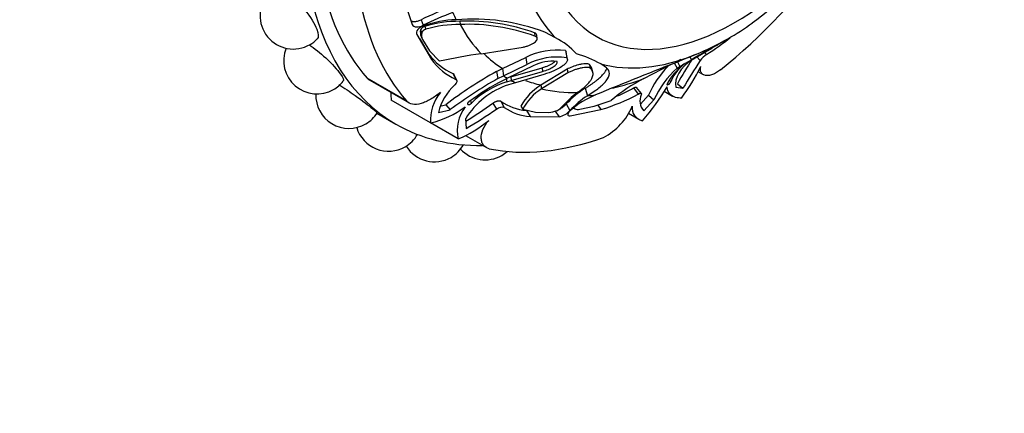
# Paper-space layout 'Layout1' of a CAD drawing. Units: millimetres. Extents: x 0 to 585, y 0 to 810.
# Drawn here: x 423 to 486, y 110 to 135 of the extents above; entities that cross this region are included whole.
import ezdxf
from ezdxf import colors
from ezdxf.entities.mleader import LeaderData, LeaderLine
from ezdxf.math import Vec2, Vec3

# ---------------------------------------------------------------- set-up
doc = ezdxf.new("R2010")
doc.units = ezdxf.units.MM
doc.layers.add('DV6_Défaut', color=7, linetype='Continuous')
doc.layers.add('Défaut', color=7, linetype='Continuous')

# ---------------------------------------------------------------- blocks, each defined once
blk = doc.blocks.new('_DOT')
at = {"color": 0}
blk.add_line((0, 0), (-1, 0), dxfattribs=at)
at = {"color": 0, "const_width": 0.333}
blk.add_lwpolyline([(-0.1665, 0, 1), (0.1665, 0, 1)], format="xyb", close=True, dxfattribs=at)
blk = doc.blocks.new('SE5')
at = {"layer": 'DV6_Défaut', "color": 7, "linetype": 'Continuous'}
for p, q in [((447.549, 136.21), (448.178, 134.324)), ((448.747, 134.625), (448.883, 134.273)), ((448.976, 134.204), (449.044, 134.025)), ((451.192, 134.526), (451.201, 134.326)), ((448.468, 133.684), (449.4, 132.118)), ((448.715, 133.981), (448.793, 133.806)), ((448.758, 133.559), (448.841, 133.385)), ((455.896, 133.803), (455.921, 133.59)), ((456.063, 133.44), (456.038, 133.655)), ((457.224, 133.491), (456.55, 133.84)), ((448.657, 133.412), (449.218, 132.471)), ((448.841, 133.385), (449.283, 132.671)), ((452.534, 132.477), (455.179, 132.903)), ((449.218, 132.471), (449.4, 132.118)), ((449.283, 132.671), (449.916, 132.007)), ((457.848, 132.681), (457.925, 132.233)), ((457.975, 132.125), (457.895, 132.577)), ((466.059, 132.431), (465.191, 132.071)), ((465.702, 132.283), (465.798, 132.104)), ((466.242, 132.345), (465.759, 132.073)), ((465.772, 132.086), (467.083, 132.83)), ((466.123, 132.285), (466.346, 132.048)), ((466.625, 132.57), (466.75, 132.435)), ((453.877, 131.546), (455.347, 132.25)), ((453.938, 131.097), (455.411, 131.805)), ((455.816, 131.714), (454.19, 130.938)), ((455.347, 132.25), (455.411, 131.805)), ((459.359, 131.804), (459.414, 131.573)), ((460.428, 131.598), (460.076, 131.842)), ((462.783, 130.914), (464.495, 131.795)), ((464.701, 131.901), (464.893, 131.577)), ((464.893, 131.577), (465.067, 131.688)), ((464.895, 132.006), (465.067, 131.688)), ((465.067, 131.688), (465.798, 132.104)), ((465.175, 131.749), (465.758, 132.075)), ((465.431, 131.889), (465.314, 131.819)), ((450.754, 131.244), (450.931, 130.868)), ((450.995, 130.807), (450.817, 131.186)), ((453.495, 131.358), (453.877, 131.546)), ((453.495, 131.358), (453.582, 130.918)), ((453.582, 130.918), (453.938, 131.097)), ((453.877, 131.546), (453.938, 131.097)), ((454.396, 131.026), (456.372, 131.597)), ((454.396, 131.026), (454.431, 130.799)), ((454.431, 130.799), (456.411, 131.371)), ((456.49, 131.182), (454.694, 130.66)), ((457.953, 131.504), (456.295, 130.509)), ((458.003, 131.273), (456.345, 130.277)), ((456.372, 131.597), (456.411, 131.371)), ((457.953, 131.504), (458.003, 131.273)), ((459.574, 131.317), (459.513, 131.554)), ((466.206, 131.359), (466.541, 131.165)), ((447.825, 129.512), (445.351, 130.941)), ((445.509, 130.811), (447.988, 129.38)), ((454.19, 130.938), (453.954, 130.825)), ((454.107, 130.936), (454.149, 130.713)), ((454.149, 130.713), (454.431, 130.799)), ((454.694, 130.66), (454.266, 130.524)), ((456.295, 130.509), (456.345, 130.277)), ((464.417, 130.803), (464.492, 130.722)), ((464.907, 130.59), (465.258, 130.312)), ((459.095, 130.309), (459.241, 129.84)), ((462.146, 130.329), (462.436, 129.944)), ((462.634, 129.98), (462.336, 130.365)), ((462.573, 129.311), (463.089, 129.88)), ((463.089, 129.88), (463.426, 129.572)), ((464.08, 130.115), (464.603, 129.813)), ((464.809, 130.37), (465.258, 130.312)), ((449.339, 128.125), (446.864, 129.554)), ((450.002, 129.191), (450.307, 129.272)), ((450.307, 129.272), (450.577, 128.96)), ((451.854, 129.481), (451.923, 129.371)), ((453.278, 129.377), (453.497, 128.997)), ((453.775, 129.5), (453.981, 129.106)), ((455.041, 129.182), (455.151, 128.984)), ((457.9, 129.318), (458.134, 128.909)), ((458.761, 128.983), (459.667, 129.18)), ((459.667, 129.18), (460.728, 129.537)), ((459.883, 129.253), (460.089, 128.97)), ((462.785, 128.884), (463.426, 129.572)), ((445.963, 128.739), (447.161, 128.048)), ((449.834, 128.784), (450.577, 128.96)), ((455.151, 128.984), (455.966, 128.813)), ((455.382, 128.912), (455.505, 128.91)), ((455.382, 128.912), (455.62, 128.527)), ((455.966, 128.813), (456.802, 128.789)), ((457.189, 128.887), (457.443, 128.503)), ((458.141, 128.572), (460.089, 128.97)), ((458.356, 129.053), (458.403, 129.063)), ((461.817, 128.736), (462.467, 128.361)), ((451.089, 127.115), (449.339, 128.125)), ((451.555, 128.396), (451.583, 127.774)), ((455.62, 128.527), (457.443, 128.503)), ((451.551, 127.323), (452.86, 126.567))]:
    blk.add_line(p, q, dxfattribs=at)
for centre, radius, start, end in [((451.356, 158.643), 30.342, 307.04041, 329.24276), ((440.69, 134.878), 2.1, 137.93158, 300), ((459.019, 113.18), 23.779, 110.38767, 115.59415), ((459.897, 111.479), 25.316, 111.18944, 115.78807), ((449.061, 133.839), 0.374, 103.24662, 157.75079), ((451.177, 127.7), 6.928, 91.84917, 109.21477), ((451.157, 126.984), 7.542, 89.73902, 106.81538), ((451.11, 127.085), 7.241, 89.2812, 106.57725), ((452.018, 121.86), 12.808, 69.27764, 94.76466), ((451.708, 122.22), 12.317, 70.11996, 92.40082), ((451.673, 121.852), 12.483, 70.10661, 92.16776), ((458.483, 150.063), 19.211, 299.97961, 305.53887), ((449.298, 133.827), 0.604, 165.19844, 206.32722), ((449.392, 133.661), 0.617, 166.35763, 206.58572), ((457.401, 147.031), 17.334, 302.63966, 308.69123), ((440.69, 134.878), 2.1, 300, 315.83208), ((454.769, 128.915), 5.193, 43.32624, 61.78563), ((500.847, 73.016), 68.701, 118.82643, 120.67524), ((457.723, 151.995), 21.266, 293.07969, 299.15257), ((514.579, 49.61), 95.82, 119.51868, 120.29513), ((464.449, 137.89), 5.705, 300.79173, 301.9175), ((442.18, 132.049), 2.1, 158.19683, 300), ((452.239, 134.679), 3.742, 216.162, 246.61979), ((455.966, 105.831), 26.866, 97.33956, 103.01436), ((457.302, 128.382), 4.334, 82.76591, 116.81158), ((457.337, 128.09), 4.184, 81.90918, 117.40745), ((456.338, 125.018), 7.78, 61.29179, 73.50845), ((467.598, 131.147), 1.542, 123.35165, 144.23542), ((452.564, 134.429), 3.918, 216.14325, 245.3644), ((457.047, 129.301), 2.709, 84.30503, 117.03094), ((564.319, -123.452), 274.077, 111.20349, 112.43057), ((468.818, 127.333), 6.27, 136.04291, 156.03381), ((467.641, 128.779), 3.828, 127.44762, 151.70428), ((466.806, 129.807), 2.488, 119.29162, 158.43501), ((488.248, 117.583), 26.721, 146.98675, 150.87029), ((453.351, 138.247), 14.592, 324.113, 333.21307), ((494.079, 113.455), 33.388, 146.16021, 149.67632), ((466.123, 108.582), 26.042, 119.00501, 127.39563), ((469.267, 126.838), 6.449, 132.71068, 154.92161), ((442.18, 132.049), 2.1, 300, 321.84008), ((453.327, 127.87), 3.611, 132.90825, 165.33617), ((468.544, 104.675), 30.209, 119.68845, 126.49486), ((455.731, 125.869), 4.88, 107.46681, 148.81881), ((462.225, 115.112), 17.757, 117.76092, 126.08796), ((455.766, 125.512), 5.447, 107.26892, 134.88547), ((458.188, 127.465), 3.585, 121.87718, 151.38039), ((467.572, 121.549), 10.519, 117.08091, 130.58725), ((452.136, 137.67), 14.143, 318.31631, 329.06093), ((444.202, 129.882), 2.1, 178.13373, 300), ((452.18, 128.267), 2.844, 141.32262, 182.86252), ((458.161, 127.401), 3.401, 122.2709, 152.25241), ((462.333, 125.02), 6.254, 126.50785, 139.36131), ((462.32, 125.202), 6.04, 122.27492, 137.04221), ((462.388, 124.973), 5.796, 122.8885, 137.21728), ((461.881, 124.685), 5.627, 112.35467, 131.29948), ((456.764, 140.292), 11.801, 286.36877, 298.72609), ((456.594, 140.3), 11.413, 293.36793, 299.11332), ((463.466, 129.509), 0.925, 154.854, 222.5005), ((435.6, 154.019), 30.327, 301.76785, 305.65676), ((455.601, 132), 3.096, 233.85232, 265.94734), ((458.397, 130.741), 3.985, 297.61011, 336.93311), ((462.878, 129.067), 0.822, 172.11313, 257.41276), ((444.202, 129.882), 2.1, 300, 327.90703), ((447.936, 134.043), 6.082, 283.33402, 306.23251), ((453.398, 127.669), 2.375, 141.83053, 193.50798), ((438.171, 150.876), 26.713, 300.13819, 305.01139), ((455.868, 131.835), 3.318, 235.34402, 265.71483), ((456.698, 130.431), 1.646, 273.60275, 291.26789), ((457.015, 129.631), 0.786, 290.91393, 316.75937), ((457.166, 129.765), 1.292, 282.37916, 318.54951), ((458.636, 129.491), 0.523, 246.80779, 283.77663), ((447.959, 134.423), 7.951, 293.18626, 309.44457), ((446.694, 128.443), 2.1, 196.74062, 300), ((446.694, 128.443), 2.1, 300, 330.24785), ((449.582, 127.776), 2.1, 300, 330.74724), ((449.582, 127.776), 2.1, 212.09983, 300), ((452.777, 127.9), 2.1, 222.65272, 300), ((452.777, 127.9), 2.1, 300, 311.70473)]:
    blk.add_arc(centre, radius, start, end, dxfattribs=at)
for centre, major_axis, start_param, end_param in [((461.461, 152.816), (-14.3, -24.768), 2.809058, 6.283185), ((468.532, 148.734), (-8.75, -15.155), 1.755462, 6.283185), ((468.532, 148.734), (-8.75, -15.155), 0, 1.388096), ((468.082, 148.994), (-9.535, -16.515), 5.647479, 6.132598), ((463.936, 151.387), (-13.75, -23.816), 0.976436, 1.379758), ((461.461, 152.816), (-13.75, -23.816), 5.688825, 6.092147), ((463.936, 151.387), (-13.75, -23.816), 5.688825, 6.092147), ((465.602, 150.426), (-11.292, -19.558), -0.40968, -0.375746), ((465.478, 150.497), (-11.202, -19.403), 5.946037, 6.112242), ((465.355, 150.568), (-11.113, -19.248), 6.134224, 6.249721), ((468.082, 148.994), (-9.535, -16.515), 0.149692, 0.634811), ((465.602, 150.426), (-11.292, -19.558), 0.751934, 0.758752), ((465.602, 150.426), (-11.292, -19.558), 6.249721, 6.272513), ((446.43, 132.407), (0.921, 1.596), 2.950554, 3.141593), ((465.602, 150.426), (-11.292, -19.558), 0.010674, 0.033465), ((465.355, 150.568), (-11.113, -19.248), 0.093481, 0.170944), ((465.478, 150.497), (-11.202, -19.403), 0.486445, 0.614455), ((449.357, 131.387), (-1.779, -3.082), -0.821776, -0.649417), ((465.478, 150.497), (-11.202, -19.403), 0.170944, 0.337149), ((465.602, 150.426), (-11.292, -19.558), 0.375719, 0.409652), ((461.461, 152.816), (-14.3, -24.768), 0, 0.332535), ((463.936, 151.387), (-13.75, -23.816), 0.191038, 0.59436)]:
    blk.add_ellipse(centre, major_axis=major_axis, ratio=0.57735, start_param=start_param, end_param=end_param, dxfattribs=at)
for points, knots in [([(440.209, 136.261), (440.217, 136.256), (440.225, 136.251), (440.621, 136.023), (441.051, 135.645), (441.759, 134.817), (442.04, 134.37), (442.286, 133.732), (442.293, 133.519), (442.195, 133.415)], [0, 0, 0, 0, 0.007341, 0.007341, 0.357545, 0.357545, 0.707749, 0.707749, 1, 1, 1, 1]), ([(448.099, 134.555), (448.11, 134.55), (448.135, 134.538), (448.181, 134.525), (448.238, 134.516), (448.347, 134.511), (448.524, 134.532), (448.671, 134.593), (448.747, 134.625)], [0, 0, 0, 0, 0.0662772, 0.1549795, 0.2479671, 0.3467298, 0.6657306, 1, 1, 1, 1]), ([(448.178, 134.324), (448.198, 134.276), (448.232, 134.239), (448.326, 134.189), (448.393, 134.176), (448.597, 134.169), (448.737, 134.204), (448.883, 134.273)], [0, 0, 0, 0, 0.25, 0.25, 0.5, 0.5, 1, 1, 1, 1]), ([(448.897, 134.242), (448.821, 134.215), (448.753, 134.181), (448.634, 134.1), (448.587, 134.059), (448.447, 133.884), (448.423, 133.777), (448.468, 133.684)], [0, 0, 0, 0, 0.25, 0.25, 0.5, 0.5, 1, 1, 1, 1]), ([(449.044, 134.025), (449.029, 134.02), (448.999, 134.01), (448.956, 133.99), (448.916, 133.966), (448.868, 133.929), (448.816, 133.875), (448.8, 133.829), (448.793, 133.806)], [0, 0, 0, 0, 0.126656, 0.249923, 0.372477, 0.497069, 0.75272, 1, 1, 1, 1]), ([(455.179, 132.903), (455.214, 132.911), (455.283, 132.925), (455.384, 132.952), (455.482, 132.983), (455.609, 133.029), (455.755, 133.095), (455.906, 133.188), (456.019, 133.289), (456.068, 133.39), (456.063, 133.473), (456.015, 133.541), (455.952, 133.573), (455.921, 133.59)], [0, 0, 0, 0, 0.062521, 0.124651, 0.186828, 0.249479, 0.376905, 0.498065, 0.629175, 0.748129, 0.834375, 0.91566, 1, 1, 1, 1]), ([(441.673, 133.048), (442.018, 132.827), (442.392, 132.529), (443.127, 131.851), (443.47, 131.468), (443.82, 130.971), (443.88, 130.818), (443.833, 130.755)], [0, 0, 0, 0, 0.318659, 0.318659, 0.696478, 0.696478, 1, 1, 1, 1]), ([(467.723, 133.204), (467.788, 133.242), (467.841, 133.272), (467.892, 133.303), (467.902, 133.309), (467.912, 133.314)], [0, 0, 0, 0, 0.780277, 0.780277, 1, 1, 1, 1]), ([(457.848, 132.681), (457.856, 132.67), (457.874, 132.648), (457.889, 132.612), (457.894, 132.588), (457.895, 132.576)], [0, 0, 0, 0, 0.338742, 0.677872, 1, 1, 1, 1]), ([(456.372, 131.597), (456.41, 131.609), (456.484, 131.631), (456.591, 131.668), (456.691, 131.706), (456.786, 131.746), (456.874, 131.788), (456.957, 131.832), (457.055, 131.89), (457.14, 131.95), (457.189, 131.996), (457.204, 132.011)], [0, 0, 0, 0, 0.107146, 0.211908, 0.314855, 0.41657, 0.517646, 0.618673, 0.720227, 0.905341, 1, 1, 1, 1]), ([(456.411, 131.371), (456.546, 131.41), (456.668, 131.453), (456.888, 131.547), (456.979, 131.593), (457.119, 131.681), (457.16, 131.71), (457.228, 131.768), (457.252, 131.791), (457.329, 131.889), (457.341, 131.947), (457.316, 131.996)], [0, 0, 0, 0, 0.25, 0.25, 0.5, 0.5, 0.625, 0.625, 0.75, 0.75, 1, 1, 1, 1]), ([(457.925, 132.233), (457.96, 132.194), (457.977, 132.151), (457.976, 132.08), (457.971, 132.056), (457.952, 132.005), (457.935, 131.974), (457.889, 131.904), (457.847, 131.857), (457.766, 131.784), (457.736, 131.759), (457.67, 131.71), (457.631, 131.683), (457.315, 131.477), (456.95, 131.316), (456.49, 131.182)], [0, 0, 0, 0, 0.125, 0.125, 0.1875, 0.1875, 0.25, 0.25, 0.375, 0.375, 0.4375, 0.4375, 0.5, 0.5, 1, 1, 1, 1]), ([(459.359, 131.804), (459.339, 131.823), (459.307, 131.837), (459.24, 131.848), (459.214, 131.851), (459.157, 131.853), (459.12, 131.852), (459.031, 131.847), (458.966, 131.84), (458.863, 131.823), (458.827, 131.817), (458.753, 131.801), (458.709, 131.791), (458.409, 131.717), (458.137, 131.61), (457.953, 131.504)], [0, 0, 0, 0, 0.125, 0.125, 0.1875, 0.1875, 0.25, 0.25, 0.375, 0.375, 0.4375, 0.4375, 0.5, 0.5, 1, 1, 1, 1]), ([(464.787, 131.945), (464.812, 131.959), (464.863, 131.986), (464.931, 132.024), (464.994, 132.06), (465.066, 132.102), (465.111, 132.13), (465.136, 132.146)], [0, 0, 0, 0, 0.171894, 0.342713, 0.51366, 0.685912, 1, 1, 1, 1]), ([(467.628, 131.474), (467.453, 131.333), (467.279, 131.232), (467.029, 131.141), (466.95, 131.122), (466.802, 131.104), (466.732, 131.106), (466.548, 131.143), (466.456, 131.209), (466.354, 131.4), (466.345, 131.527), (466.378, 131.671)], [0, 0, 0, 0, 0.25, 0.25, 0.375, 0.375, 0.5, 0.5, 0.75, 0.75, 1, 1, 1, 1]), ([(450.754, 131.244), (450.766, 131.238), (450.789, 131.226), (450.808, 131.205), (450.816, 131.191), (450.818, 131.186)], [0, 0, 0, 0, 0.417631, 0.819519, 1, 1, 1, 1]), ([(459.414, 131.573), (459.407, 131.579), (459.392, 131.591), (459.359, 131.604), (459.318, 131.614), (459.268, 131.62), (459.209, 131.622), (459.107, 131.619), (458.943, 131.601), (458.732, 131.556), (458.522, 131.497), (458.33, 131.429), (458.151, 131.354), (458.052, 131.3), (458.003, 131.273)], [0, 0, 0, 0, 0.043114, 0.084497, 0.125116, 0.16599, 0.208119, 0.252418, 0.371266, 0.502371, 0.623426, 0.750846, 0.875489, 1, 1, 1, 1]), ([(458.612, 130.047), (458.663, 130.083), (458.764, 130.155), (458.902, 130.262), (459.027, 130.365), (459.14, 130.466), (459.239, 130.564), (459.327, 130.659), (459.401, 130.752), (459.476, 130.86), (459.54, 130.982), (459.582, 131.114), (459.592, 131.239), (459.567, 131.357), (459.512, 131.468), (459.447, 131.538), (459.414, 131.573)], [0, 0, 0, 0, 0.066766, 0.132023, 0.19585, 0.25833, 0.31955, 0.379601, 0.438582, 0.496595, 0.587229, 0.674342, 0.7585, 0.840346, 0.92059, 1, 1, 1, 1]), ([(459.095, 130.309), (459.157, 130.347), (459.279, 130.424), (459.448, 130.536), (459.605, 130.646), (459.748, 130.752), (459.879, 130.855), (459.997, 130.956), (460.102, 131.053), (460.195, 131.148), (460.29, 131.258), (460.38, 131.38), (460.438, 131.489), (460.461, 131.55), (460.466, 131.567)], [0, 0, 0, 0, 0.088181, 0.17433, 0.258537, 0.340896, 0.421502, 0.500457, 0.577868, 0.653844, 0.728503, 0.844149, 0.954836, 1, 1, 1, 1]), ([(459.241, 129.84), (459.525, 130.016), (459.763, 130.182), (460.055, 130.415), (460.141, 130.49), (460.255, 130.599), (460.29, 130.635), (460.339, 130.688), (460.354, 130.705), (460.377, 130.731), (460.384, 130.74), (460.398, 130.757), (460.404, 130.764), (460.684, 131.115), (460.691, 131.379), (460.428, 131.598)], [0, 0, 0, 0, 0.25, 0.25, 0.375, 0.375, 0.4375, 0.4375, 0.46875, 0.46875, 0.484375, 0.484375, 0.5, 0.5, 1, 1, 1, 1]), ([(443.564, 130.544), (443.894, 130.339), (444.257, 130.092), (445.037, 129.532), (445.437, 129.224), (445.882, 128.869), (445.986, 128.779), (445.978, 128.764)], [0, 0, 0, 0, 0.302834, 0.302834, 0.693044, 0.693044, 1, 1, 1, 1]), ([(464.27, 130.594), (464.23, 130.529), (464.253, 130.495), (464.398, 130.579), (464.475, 130.67), (464.492, 130.722)], [0, 0, 0, 0, 0.5, 0.5, 1, 1, 1, 1]), ([(465.174, 129.694), (465.036, 129.689), (464.909, 129.704), (464.683, 129.767), (464.586, 129.815), (464.427, 129.941), (464.365, 130.018), (464.284, 130.195), (464.265, 130.293), (464.267, 130.399)], [0, 0, 0, 0, 0.25, 0.25, 0.5, 0.5, 0.75, 0.75, 1, 1, 1, 1]), ([(449.959, 130.045), (449.862, 129.965), (449.763, 129.889), (449.56, 129.745), (449.456, 129.677), (449.249, 129.555), (449.147, 129.501), (448.943, 129.409), (448.842, 129.371), (448.552, 129.287), (448.37, 129.271), (448.055, 129.328), (447.926, 129.399), (447.825, 129.512)], [0, 0, 0, 0, 0.125, 0.125, 0.25, 0.25, 0.375, 0.375, 0.5, 0.5, 0.75, 0.75, 1, 1, 1, 1]), ([(462.146, 130.329), (462.162, 130.337), (462.193, 130.353), (462.234, 130.37), (462.269, 130.38), (462.298, 130.383), (462.322, 130.378), (462.333, 130.371), (462.337, 130.366)], [0, 0, 0, 0, 0.162076, 0.318041, 0.4736, 0.634487, 0.805892, 1, 1, 1, 1]), ([(451.766, 129.461), (451.684, 129.403), (451.644, 129.315), (451.746, 129.257), (451.857, 129.303), (451.923, 129.371)], [0, 0, 0, 0, 0.5, 0.5, 1, 1, 1, 1]), ([(453.278, 129.377), (453.297, 129.39), (453.334, 129.414), (453.392, 129.446), (453.449, 129.472), (453.506, 129.494), (453.575, 129.515), (453.653, 129.529), (453.729, 129.526), (453.759, 129.509), (453.775, 129.5)], [0, 0, 0, 0, 0.108693, 0.212326, 0.312573, 0.411276, 0.510356, 0.680261, 0.838148, 1, 1, 1, 1]), ([(457.439, 128.97), (457.439, 128.971), (457.459, 128.981), (457.499, 129.004), (457.605, 129.069), (457.756, 129.177), (457.851, 129.27), (457.9, 129.318)], [0, 0, 0, 0, 0.001449, 0.111332, 0.228038, 0.604998, 1, 1, 1, 1]), ([(458.168, 128.913), (458.116, 128.866), (458.076, 128.822), (458.019, 128.74), (458.003, 128.706), (457.989, 128.592), (458.037, 128.559), (458.141, 128.572)], [0, 0, 0, 0, 0.25, 0.25, 0.5, 0.5, 1, 1, 1, 1]), ([(458.412, 129.046), (458.412, 129.043), (458.412, 129.027), (458.422, 129.018), (458.43, 129.01)], [0, 0, 0, 0, 0.206533, 1, 1, 1, 1]), ([(453.047, 126.498), (452.899, 126.528), (452.778, 126.601), (452.645, 126.771), (452.611, 126.836), (452.56, 126.982), (452.545, 127.064), (452.533, 127.322), (452.569, 127.517), (452.728, 127.906), (452.851, 128.102), (453.01, 128.283)], [0, 0, 0, 0, 0.25, 0.25, 0.375, 0.375, 0.5, 0.5, 0.75, 0.75, 1, 1, 1, 1])]:
    blk.add_open_spline(points, degree=3, knots=knots, dxfattribs=at)
for points in [[(456.038, 133.655), (456.031, 133.716), (455.984, 133.765), (455.896, 133.803)], [(467.963, 133.346), (467.971, 133.351), (467.975, 133.354), (467.975, 133.355)], [(459.514, 131.553), (459.491, 131.642), (459.44, 131.726), (459.359, 131.804)], [(465.859, 132.135), (465.071, 131.606), (464.707, 130.941), (464.809, 130.37)], [(450.931, 130.868), (451.06, 130.807), (451.012, 130.651), (450.869, 130.515)], [(462.436, 129.944), (462.604, 130.033), (462.671, 130.006), (462.629, 129.902)], [(453.497, 128.997), (453.672, 129.114), (453.894, 129.171), (453.981, 129.106)]]:
    blk.add_open_spline(points, degree=3, dxfattribs=at)

psp = doc.layouts.get("Layout1")

# ---------------------------------------------------------------- block references
at = {"layer": 'Défaut'}
psp.add_blockref('SE5', (0, 0), dxfattribs=at)

# ---------------------------------------------------------------- leaders
at = {"layer": 'Défaut', "color": 7, "linetype": 'Continuous'}
ml = psp.add_multileader_mtext('Standard', dxfattribs=at)
ml.set_content('{\\pxsm0.9;\\fSolid Edge ISO|b1||i0||c0|p34;\\W1.;09/02/2016\\P}', color=256)
ml.set_leader_properties()
ml.set_arrow_properties(name='DOT')
ml.build(insert=Vec2(0, 0))
ml.multileader.update_dxf_attribs({"leader_type": 0, "dogleg_length": 0, "arrow_head_size": 12})
ctx = ml.context
ctx.base_point, ctx.char_height, ctx.arrow_head_size, ctx.landing_gap_size = Vec3(495.653, 803.162), 12, 12, 4.2
notes = []
notes.append((ctx, [(0, (0, 0, 0), (0, 0), (1, 0), 1, [])]))
ctx.mtext.insert = Vec3(499.853, 809.282)
for ctx, leaders in notes:
    for number, flags, end, landing, length, lines in leaders:
        leader = LeaderData()
        leader.index, (leader.has_last_leader_line, leader.has_dogleg_vector, leader.attachment_direction) = number, flags
        leader.last_leader_point, leader.dogleg_vector, leader.dogleg_length = Vec3(end), Vec3(landing), length
        for number, points, colour, breaks in lines:
            line = LeaderLine()
            line.index, line.vertices, line.color, line.breaks = number, Vec3.list(points), colors.encode_raw_color(colour), breaks
            leader.lines.append(line)
        ctx.leaders.append(leader)

doc.saveas('drawing.dxf')
